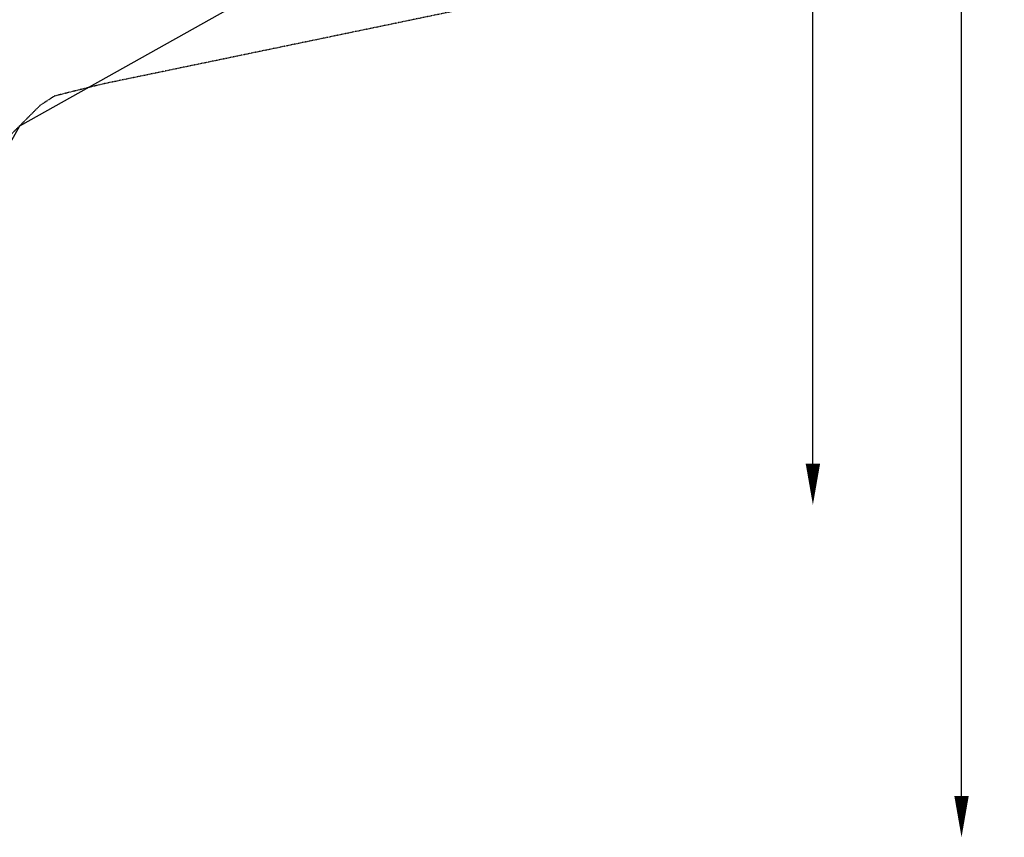
# Model space of a CAD drawing. Units: millimetres. Extents: x -8239 to 9561, y -6623 to 7033.
# Drawn here: x 4795 to 9561, y -5660 to -1701 of the extents above; entities that cross this region are included whole.
import ezdxf

# ---------------------------------------------------------------- set-up
doc = ezdxf.new("R2010")
doc.units = ezdxf.units.MM
doc.header["$LTSCALE"] = 0.2
doc.header["$MEASUREMENT"] = 0
doc.header["$PDMODE"] = 1
doc.linetypes.add('BORDER', pattern=[1.75, 0.5, -0.25, 0.5, -0.25, 0, -0.25])
doc.layers.add('HAGS - EN1176 Falling Space', color=30, linetype='BORDER')
doc.layers.add('HAGS-EN1176 Tested Surface', color=1, linetype='Continuous')
doc.layers.add('HAGS-Dim Plan', color=7, linetype='Continuous', lineweight=100)
doc.styles.get("Standard").update_dxf_attribs({"font": 'g13f12d.shx', "height": 300})
doc.dimstyles.new('HAGS - Dim Plan', dxfattribs={"dimtxt": 300, "dimasz": 200, "dimexe": 0.18, "dimexo": 0.0625, "dimgap": 150, "dimtad": 0, "dimlfac": 0.001, "dimrnd": 0.05, "dimzin": 1, "dimdsep": 46, "dimtxsty": 'Standard', "dimblk": 'HAGS - Dim Plan arrow', "dimcen": 0.1, "dimse1": 1, "dimse2": 1, "dimclrd": 1, "dimadec": 0, "dimazin": 0, "dimtfac": 1, "dimtofl": 0, "dimtmove": 0, "dimatfit": 3, "dimfxl": 1, "dimtolj": 1, "dimtzin": 0, "dimarcsym": 0})

# ---------------------------------------------------------------- blocks, each defined once
blk = doc.blocks.new('HAGS - Dim Plan arrow')
at = {"color": 1, "lineweight": 0}
blk.add_lwpolyline([(0, 0, 0, 0.35, 0), (-1, 0, 0.015, 0.015, 0)], format="xyseb", dxfattribs=at)
blk = doc.blocks.new('*D12')
at = {"layer": 'Defpoints', "color": 0, "transparency": 16777216}
for p in [(2609.5, 4050.5, 20), (2609.5, -4050.5, 20), (8634.7, -4050.5)]:
    blk.add_point(p, dxfattribs=at)
at = {"layer": 'HAGS-Dim Plan', "color": 1, "lineweight": -2, "transparency": 16777216}
for p, q in [((8634.7, 3850.5), (8634.7, 717.2)), ((8634.7, -3850.5), (8634.7, -717.2))]:
    blk.add_line(p, q, dxfattribs=at)
at = {"layer": 'HAGS-Dim Plan', "color": 1, "lineweight": -2, "transparency": 16777216, "xscale": 200, "yscale": 200, "zscale": 200}
for p, rotation in [((8634.7, 4050.5), 90), ((8634.7, -4050.5), 270)]:
    blk.add_blockref('HAGS - Dim Plan arrow', p, dxfattribs=dict(at, rotation=rotation))
at = {"layer": 'HAGS-Dim Plan', "color": 0, "lineweight": 50, "transparency": 16777216, "insert": (8634.7, 0), "char_height": 300, "attachment_point": 5, "rotation": 90}
blk.add_mtext('\\A1;{\\H1.3333x;8.10m}', dxfattribs=at)
blk = doc.blocks.new('*D13')
at = {"layer": 'Defpoints', "color": 0, "transparency": 16777216}
for p in [(2580, 5659.5), (2580, -5659.5), (9354.3, -5659.5)]:
    blk.add_point(p, dxfattribs=at)
at = {"layer": 'HAGS-Dim Plan', "color": 1, "lineweight": -2, "transparency": 16777216}
for p, q in [((9354.3, 5459.5), (9354.3, 817.2)), ((9354.3, -5459.5), (9354.3, -817.2))]:
    blk.add_line(p, q, dxfattribs=at)
at = {"layer": 'HAGS-Dim Plan', "color": 1, "lineweight": -2, "transparency": 16777216, "xscale": 200, "yscale": 200, "zscale": 200}
for p, rotation in [((9354.3, 5659.5), 90), ((9354.3, -5659.5), 270)]:
    blk.add_blockref('HAGS - Dim Plan arrow', p, dxfattribs=dict(at, rotation=rotation))
at = {"layer": 'HAGS-Dim Plan', "color": 0, "lineweight": 50, "transparency": 16777216, "insert": (9354.3, 0), "char_height": 300, "attachment_point": 5, "rotation": 90}
blk.add_mtext('\\A1;{\\H1.3333x;11.30m}', dxfattribs=at)

msp = doc.modelspace()

# ---------------------------------------------------------------- linework, layer by layer
at = {"layer": 'HAGS - EN1176 Falling Space'}
msp.add_lwpolyline([(6886.482, -1662.454), (5192.053, -2013.925), (4963.09, -2071.251), (4890.341, -2118.946), (4699.004, -2310.283), (4651.23, -2383.153), (4594.288, -2610.402), (4242.45, -4306.501, -0.81384766), (917.552, -4306.509), (566.128, -2612.445), (508.701, -2383.07), (460.61, -2309.717), (288.701, -2137.438), (209.488, -2089.233), (0.325, -2042.932)], format="xyb", dxfattribs=at)
at = {"layer": 'HAGS-EN1176 Tested Surface'}
msp.add_lwpolyline([(264.932, -2315.068), (2080, -5276), (3080, -5276), (4794.672, -2214.615), (7856, -500), (7856, 500), (4789.002, 2209.002), (3080, 5276), (2080, 5276), (265.947, 2316.072), (-264.932, 2315.068), (-2080, 5276), (-3080, 5276), (-4789.002, 2209.002), (-7856, 500), (-7856, -500), (-4789.002, -2209.002), (-3080, -5276), (-2080, -5276), (-265.947, -2316.072)], close=True, dxfattribs=at)

# ---------------------------------------------------------------- dimensions: what is measured, and where the dimension line sits
at = {"layer": 'HAGS-Dim Plan', "lineweight": 50}
for base, p1, p2, picture, middle in [((9354.262, -5659.485), (2580, 5659.485), (2580, -5659.485), '*D13', (9354.262, 0)), ((8634.734, -4050.528), (2609.5, 4050.528, 20), (2609.5, -4050.528, 20), '*D12', (8634.734, -0.007))]:
    dim = msp.add_linear_dim(base=base, p1=p1, p2=p2, angle=90, text='{\\H1.3333x;<>}', dimstyle='HAGS - Dim Plan', override={"dimpost": 'm'}, dxfattribs=at)
    dim.commit()
    dim.dimension.update_dxf_attribs({"geometry": picture, "text_midpoint": middle, "dimtype": 160})

doc.saveas('drawing.dxf')
